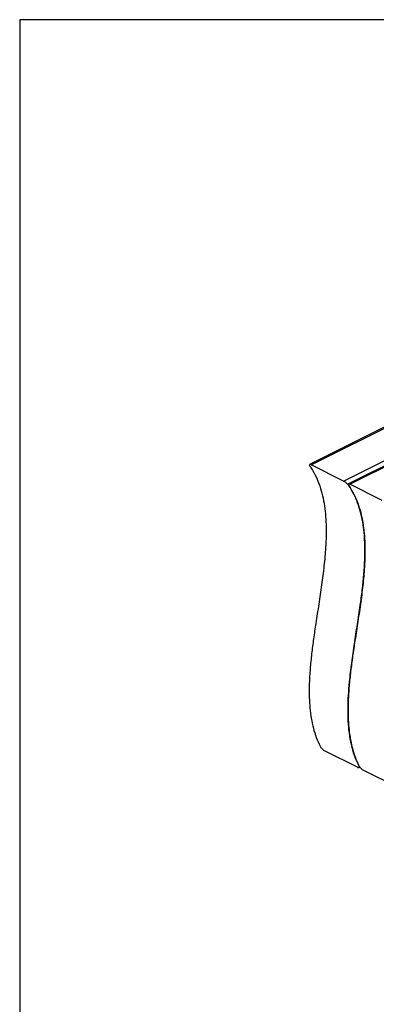
# Model space of a CAD drawing. Units: millimetres. Extents: x -1025 to -184, y -225 to 964.
# Drawn here: x -1025 to -740, y 177 to 964 of the extents above; entities that cross this region are included whole.
import ezdxf

# ---------------------------------------------------------------- set-up
doc = ezdxf.new("R2010")
doc.units = ezdxf.units.MM
doc.header["$MEASUREMENT"] = 0
doc.layers.get('0').update_dxf_attribs({"linetype": 'CONTINUOUS', "lineweight": 15})
doc.layers.get('Defpoints').update_dxf_attribs({"linetype": 'CONTINUOUS'})

msp = doc.modelspace()

# ---------------------------------------------------------------- linework, layer by layer
at = {"color": 7, "linetype": 'Continuous', "lineweight": 25}
for p, q in [((-490.91, 759.49), (-793.64, 608.13)), ((-792.4, 607.83), (-489.28, 759.39)), ((-766.55, 594.9), (-463.43, 746.46)), ((-459.89, 743.98), (-762.62, 592.62)), ((-761.38, 592.32), (-458.26, 743.88)), ((-766.55, 594.9), (-792.4, 607.83)), ((-735.53, 579.39), (-761.38, 592.32)), ((-755.44, 366.18), (-781.29, 379.1)), ((-754.12, 365.92), (-753.43, 366.26)), ((-724.42, 350.67), (-750.27, 363.59))]:
    msp.add_line(p, q, dxfattribs=at)
for points, knots in [([(-793.32, 606.79), (-791.94, 604.59), (-789.25, 600.27), (-786.1, 592.96), (-783.68, 585.28), (-781.98, 577.2), (-780.9, 568.78), (-780.38, 560.06), (-780.35, 551.07), (-780.83, 540.09), (-782.01, 527), (-783.96, 511.83), (-786.27, 496.48), (-788.51, 482.12), (-790.47, 468.85), (-792.04, 456.74), (-793.23, 444.84), (-793.93, 433.21), (-793.97, 422.74), (-793.42, 413.42), (-792.37, 405.18), (-790.7, 397.29), (-788.39, 389.74), (-786.28, 385.2), (-785.21, 382.89)], [0, 0, 0, 0, 0.0428918, 0.0840416, 0.1239381, 0.1630092, 0.2016113, 0.2400238, 0.2784501, 0.3170228, 0.3780796, 0.4396944, 0.5016843, 0.5637464, 0.6132225, 0.6623799, 0.7111197, 0.7594257, 0.8073976, 0.8450169, 0.8827788, 0.9209544, 0.9598896, 1, 1, 1, 1]), ([(-792.4, 607.83), (-792.64, 607.94), (-793.12, 608.15), (-793.58, 608.19), (-793.82, 608.02), (-793.8, 607.58), (-793.49, 607.07), (-793.32, 606.79)], [0, 0, 0, 0, 0.172398, 0.344337, 0.527604, 0.740405, 1, 1, 1, 1]), ([(-762.3, 591.28), (-762.58, 591.64), (-763.11, 592.33), (-764.27, 593.38), (-765.37, 594.22), (-766.11, 594.68), (-766.48, 594.87), (-766.55, 594.9)], [0, 0, 0, 0, 0.2972396, 0.5657527, 0.7586529, 0.9524917, 1, 1, 1, 1]), ([(-762.3, 591.28), (-760.92, 589.08), (-758.23, 584.76), (-755.08, 577.45), (-752.66, 569.77), (-750.96, 561.69), (-749.88, 553.27), (-749.36, 544.55), (-749.33, 535.56), (-749.81, 524.58), (-750.99, 511.49), (-752.94, 496.32), (-755.25, 480.97), (-757.49, 466.61), (-759.45, 453.34), (-761.02, 441.23), (-762.21, 429.33), (-762.91, 417.7), (-762.95, 407.23), (-762.4, 397.91), (-761.35, 389.67), (-759.68, 381.78), (-757.37, 374.23), (-755.26, 369.69), (-754.19, 367.38)], [0, 0, 0, 0, 0.042892, 0.084042, 0.123938, 0.163009, 0.201611, 0.240024, 0.27845, 0.317023, 0.37808, 0.439694, 0.501684, 0.563746, 0.613223, 0.66238, 0.71112, 0.759426, 0.807398, 0.845017, 0.882779, 0.920954, 0.95989, 1, 1, 1, 1]), ([(-754.19, 367.38), (-755.41, 370.06), (-757.82, 375.31), (-760.3, 384.18), (-761.95, 393.48), (-762.81, 403.23), (-762.99, 413.34), (-762.6, 423.78), (-761.63, 435.83), (-760, 449.52), (-757.78, 464.79), (-755.38, 480.17), (-753.21, 494.51), (-751.46, 507.7), (-750.2, 519.69), (-749.43, 531.42), (-749.27, 542.83), (-749.83, 553.05), (-751.03, 562.09), (-752.74, 570.06), (-755.15, 577.63), (-758.27, 584.84), (-760.94, 589.1), (-762.3, 591.28)], [0, 0, 0, 0, 0.046286, 0.09109, 0.135031, 0.1786, 0.222153, 0.26592, 0.310022, 0.371246, 0.433025, 0.495083, 0.557087, 0.606441, 0.655456, 0.704099, 0.752452, 0.800738, 0.838886, 0.877507, 0.916947, 0.95762, 1, 1, 1, 1]), ([(-761.38, 592.32), (-761.62, 592.43), (-762.1, 592.64), (-762.56, 592.68), (-762.8, 592.51), (-762.78, 592.07), (-762.47, 591.56), (-762.3, 591.28)], [0, 0, 0, 0, 0.172398, 0.344337, 0.527604, 0.740405, 1, 1, 1, 1]), ([(-785.21, 382.89), (-785.01, 382.56), (-784.62, 381.91), (-783.65, 380.83), (-782.57, 379.9), (-781.76, 379.35), (-781.37, 379.15), (-781.29, 379.1)], [0, 0, 0, 0, 0.249038, 0.498479, 0.733801, 0.940953, 1, 1, 1, 1]), ([(-755.44, 366.18), (-755.18, 366.07), (-754.68, 365.85), (-754.16, 365.85), (-753.87, 366.09), (-753.84, 366.6), (-754.07, 367.12), (-754.19, 367.38)], [0, 0, 0, 0, 0.184536, 0.368721, 0.562136, 0.777622, 1, 1, 1, 1]), ([(-754.19, 367.38), (-753.99, 367.05), (-753.6, 366.4), (-752.63, 365.32), (-751.55, 364.39), (-750.74, 363.84), (-750.35, 363.64), (-750.27, 363.59)], [0, 0, 0, 0, 0.249038, 0.498479, 0.733801, 0.940953, 1, 1, 1, 1])]:
    msp.add_open_spline(points, degree=3, knots=knots, dxfattribs=at)
at = {"layer": 'Defpoints'}
msp.add_lwpolyline([(-184.4, 963.62), (-1025.34, 963.62), (-1025.34, -224.73), (-185.19, -224.79)], close=True, dxfattribs=at)

doc.saveas('drawing.dxf')
